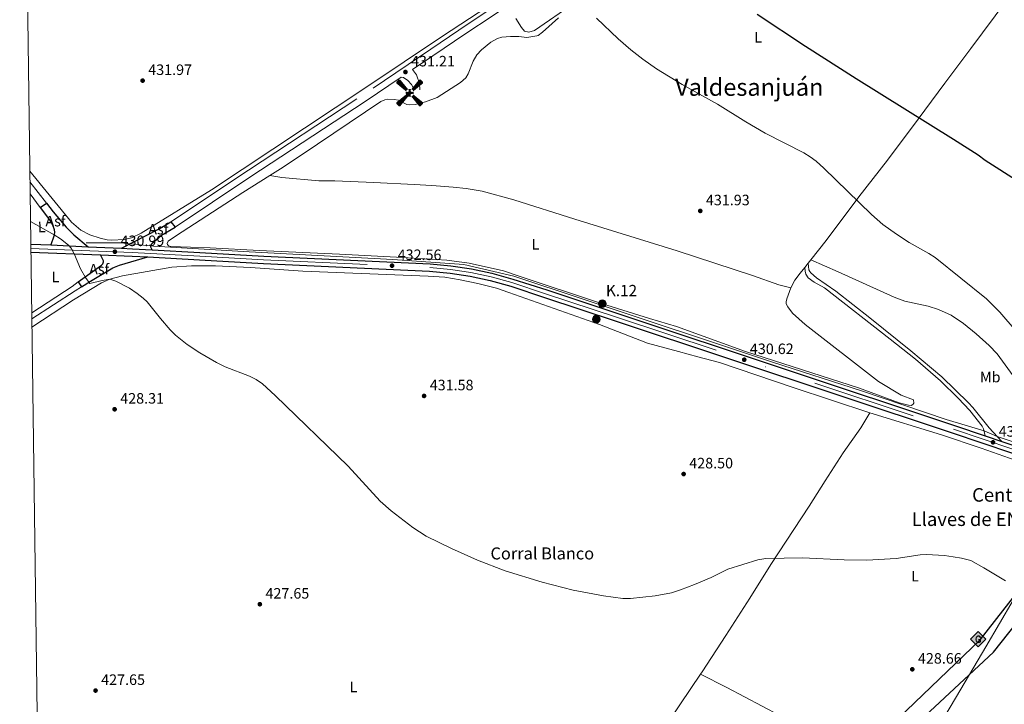
# Model space of a CAD drawing. Units: metres. Extents: x 594380 to 601322, y 692266 to 696988.
# Drawn here: x 594380 to 595036, y 696039 to 696494 of the extents above; entities that cross this region are included whole.
import ezdxf
from ezdxf.enums import TextEntityAlignment as Align

# ---------------------------------------------------------------- set-up
doc = ezdxf.new("R2010")
doc.units = ezdxf.units.M
doc.header["$MEASUREMENT"] = 0
for name, pattern in [('DGN Style 3', [120.892044, 86.35146, -34.540584]), ('DGN Style 4', [138.24868746, 69.081168, -34.540584, 0.08635146, -34.540584]), ('DGN Style 5', [60.446022, 25.905438, -34.540584])]:
    doc.linetypes.add(name, pattern=pattern)
for name, color, linetype, lineweight in [('Altimetria', 7, 'Continuous', 0), ('Complex', 7, 'Continuous', 0), ('Conduccion', 7, 'Continuous', 0), ('Edificios-construcciones', 7, 'Continuous', 0), ('Ejes', 7, 'Continuous', 0), ('Elem no vistos', 7, 'Continuous', 0), ('Entidades rusticas', 7, 'Continuous', 0), ('Hidrografía', 7, 'Continuous', 0), ('Líneas cierres', 7, 'Continuous', 0), ('Marco', 7, 'Continuous', 0), ('Suelo urbano', 7, 'Continuous', 0), ('Textos rotulacion', 7, 'Continuous', 0), ('Viales-ffcc', 7, 'Continuous', 0)]:
    doc.layers.add(name, color=color, linetype=linetype, lineweight=lineweight)
doc.styles.add('Style-Arial', font='txt')
doc.styles.add('Style-Arial Narrow', font='txt')
doc.styles.add('Style-Times New Roman', font='txt')

# ---------------------------------------------------------------- blocks, each defined once
blk = doc.blocks.new('5PATER')
at = {"layer": 'Altimetria', "linetype": 'Continuous', "lineweight": 0}
h = blk.add_hatch(color=250, dxfattribs=at)
edge = h.paths.add_edge_path()
edge.add_ellipse((1.001171767711639e-08, 1.001171767711639e-08), major_axis=(-1.095731443231309, -1.110710700762829), ratio=0.999422240966032, start_angle=0, end_angle=360)
blk = doc.blocks.new('5AEGEN')
at = {"layer": 'Edificios-construcciones', "linetype": 'Continuous', "lineweight": 0}
h = blk.add_hatch(color=9, dxfattribs=at)
edge = h.paths.add_edge_path()
edge.add_ellipse((0.0004367746878415346, -1.001008786261082e-05), major_axis=(0.0001126285213603163, -2.640191111199989), ratio=0.9999635666824253, start_angle=203.6021138888889, end_angle=246.6855833333334, ccw=False)
edge.add_line((-1.056715136626735, 2.41927863121964), (-1.050999999977648, 2.427000000141561))
edge.add_line((-1.050999999977648, 2.427000000141561), (-6.25, 8.778000000165775))
edge.add_line((-6.25, 8.778000000165775), (-7.300999999977648, 8.928000000072643))
edge.add_line((-7.300999999977648, 8.928000000072643), (-8.90099999983795, 7.278000000165775))
edge.add_line((-8.90099999983795, 7.278000000165775), (-8.850999999791384, 6.278000000165775))
edge.add_line((-8.850999999791384, 6.278000000165775), (-2.450999999884516, 1.027000000001863))
h = blk.add_hatch(color=9, dxfattribs=at)
edge = h.paths.add_edge_path()
edge.add_line((8.799000000115484, 6.278000000165775), (8.900000000139698, 7.278000000165775))
edge.add_line((8.900000000139698, 7.278000000165775), (7.300000000046566, 8.927000000141561))
edge.add_line((7.300000000046566, 8.927000000141561), (6.249000000068918, 8.828000000212342))
edge.add_line((6.249000000068918, 8.828000000212342), (1.049000000115484, 2.429000000003725))
edge.add_line((1.049000000115484, 2.429000000003725), (1.04705487866886, 2.423854635795578))
edge.add_ellipse((0.0004367746878415346, -1.001008786261082e-05), major_axis=(0.0001126285213603163, -2.640191111199989), ratio=0.9999635666824253, start_angle=113.55601388888891, end_angle=156.6422416666666, ccw=False)
edge.add_line((2.420487068127841, 1.055233516730368), (2.449000000022352, 1.029000000096858))
edge.add_line((2.449000000022352, 1.029000000096858), (8.799000000115484, 6.278000000165775))
at = {"layer": 'Edificios-construcciones', "linetype": 'Continuous', "lineweight": 0, "extrusion": (3.171564331200107e-09, -5.96962622046404e-10, 1)}
h = blk.add_hatch(color=9, dxfattribs=at)
edge = h.paths.add_edge_path()
edge.add_line((-0.6509999998379499, -1.971999999834225), (-0.75, -0.9229999999515712))
edge.add_line((-0.75, -0.9229999999515712), (-0.9499999999534339, -0.7719999998807907))
edge.add_line((-0.9499999999534339, -0.7719999998807907), (-1.950999999884516, -0.6709999998565763))
edge.add_line((-1.950999999884516, -0.6709999998565763), (-2.449999999953434, -1.071999999927357))
edge.add_line((-2.449999999953434, -1.071999999927357), (-2.419282818445936, -1.056011682143435))
edge.add_ellipse((0.0004367746878415346, -1.001008786261082e-05), major_axis=(0.0001126285213603163, -2.640191111199989), ratio=0.9999635666824253, start_angle=293.5739638888889, end_angle=383.5316222222222)
edge.add_line((1.054611515952274, -2.42059749411419), (1.049000000115484, -2.421999999787658))
edge.add_line((1.049000000115484, -2.421999999787658), (0.6490000002086163, -1.972999999998137))
edge.add_line((0.6490000002086163, -1.972999999998137), (0.7490000000689179, -0.9219999997876585))
edge.add_line((0.7490000000689179, -0.9219999997876585), (0.9500000001862645, -0.7719999998807907))
edge.add_line((0.9500000001862645, -0.7719999998807907), (1.949000000022352, -0.6209999998100102))
edge.add_line((1.949000000022352, -0.6209999998100102), (2.449000000022352, -1.071999999927357))
edge.add_line((2.449000000022352, -1.071999999927357), (2.427991373464465, -1.037872416200116))
edge.add_ellipse((0.0004367746878415346, -1.001008786261082e-05), major_axis=(0.0001126285213603163, -2.640191111199989), ratio=0.9999635666824253, start_angle=66.84995000000002, end_angle=113.5560138888889)
edge.add_line((2.420487068127841, 1.055233516730368), (2.449000000022352, 1.029000000096858))
edge.add_line((2.449000000022352, 1.029000000096858), (1.950000000186265, 0.628000000026077))
edge.add_line((1.950000000186265, 0.628000000026077), (0.9490000000223517, 0.7280000001192093))
edge.add_line((0.9490000000223517, 0.7280000001192093), (0.75, 0.9280000000726432))
edge.add_line((0.75, 0.9280000000726432), (0.6490000002086163, 1.928000000072643))
edge.add_line((0.6490000002086163, 1.928000000072643), (1.049000000115484, 2.429000000003725))
edge.add_line((1.049000000115484, 2.429000000003725), (1.047054761089385, 2.423854686552659))
edge.add_ellipse((0.0004367746878415346, -1.001008786261082e-05), major_axis=(0.0001126285213603163, -2.640191111199989), ratio=0.9999635666824253, start_angle=156.6422444444444, end_angle=203.6021138888889)
edge.add_line((-1.056715136626735, 2.41927863121964), (-1.050999999977648, 2.427000000141561))
edge.add_line((-1.050999999977648, 2.427000000141561), (-0.700999999884516, 1.928000000072643))
edge.add_line((-0.700999999884516, 1.928000000072643), (-0.75, 0.927000000141561))
edge.add_line((-0.75, 0.927000000141561), (-0.950999999884516, 0.7280000001192093))
edge.add_line((-0.950999999884516, 0.7280000001192093), (-1.949999999953434, 0.6290000001899898))
edge.add_line((-1.949999999953434, 0.6290000001899898), (-2.450999999884516, 1.027000000001863))
edge.add_line((-2.450999999884516, 1.027000000001863), (-2.424130641622469, 1.04481227369979))
edge.add_ellipse((0.0004367746878415346, -1.001008786261082e-05), major_axis=(0.0001126285213603163, -2.640191111199989), ratio=0.9999635666824253, start_angle=246.6855861111111, end_angle=336.8894333333333)
edge.add_line((-1.035714702447876, -2.42836768203415), (-1.050999999977648, -2.421999999787658))
edge.add_line((-1.050999999977648, -2.421999999787658), (-0.6509999998379499, -1.971999999834225))
at = {"layer": 'Edificios-construcciones', "linetype": 'Continuous', "lineweight": 0, "extrusion": (-1.054348551406384e-09, -6.170923031061515e-10, 1)}
h = blk.add_hatch(color=9, dxfattribs=at)
edge = h.paths.add_edge_path()
edge.add_line((-6.25, -8.871999999973923), (-1.050999999977648, -2.421999999787658))
edge.add_line((-1.050999999977648, -2.421999999787658), (-1.035714702447876, -2.42836768203415))
edge.add_ellipse((0.0004367746878415346, -1.001008786261082e-05), major_axis=(0.0001126285213603163, -2.640191111199989), ratio=0.9999635666824253, start_angle=293.5739638888889, end_angle=336.88943333333333, ccw=False)
edge.add_line((-2.419282818445936, -1.056011682143435), (-2.449999999953434, -1.071999999927357))
edge.add_line((-2.449999999953434, -1.071999999927357), (-8.850999999791384, -6.271999999880791))
edge.add_line((-8.850999999791384, -6.271999999880791), (-8.899999999906868, -7.270999999949709))
edge.add_line((-8.899999999906868, -7.270999999949709), (-7.299999999813735, -8.921999999787658))
edge.add_line((-7.299999999813735, -8.921999999787658), (-6.25, -8.871999999973923))
at = {"layer": 'Edificios-construcciones', "linetype": 'Continuous', "lineweight": 0, "extrusion": (1.05457838964267e-09, -6.168288694136367e-10, 1)}
h = blk.add_hatch(color=9, dxfattribs=at)
edge = h.paths.add_edge_path()
edge.add_line((6.25, -8.872999999905005), (7.299000000115484, -8.921999999787658))
edge.add_line((7.299000000115484, -8.921999999787658), (8.899000000208616, -7.271999999880791))
edge.add_line((8.899000000208616, -7.271999999880791), (8.84900000016205, -6.271999999880791))
edge.add_line((8.84900000016205, -6.271999999880791), (2.449000000022352, -1.071999999927357))
edge.add_line((2.449000000022352, -1.071999999927357), (2.427991373464465, -1.037872416200116))
edge.add_ellipse((0.0004367746878415346, -1.001008786261082e-05), major_axis=(0.0001126285213603163, -2.640191111199989), ratio=0.9999635666824253, start_angle=23.53162222222221, end_angle=66.84994999999998, ccw=False)
edge.add_line((1.054611515952274, -2.42059749411419), (1.049000000115484, -2.421999999787658))
edge.add_line((1.049000000115484, -2.421999999787658), (6.25, -8.872999999905005))
blk = doc.blocks.new('5GASO')
at = {"layer": 'Conduccion', "linetype": 'Continuous', "lineweight": 0}
for color, points in [(33, [(0, -5.089999999850988), (-5.090000000083819, 0), (0, 5.090000000083819), (0.2349999998696148, 2.5), (0.2339999999385327, 2.5), (-0.3160000001080334, 2.425000000046566), (-0.7860000000800937, 2.215000000083819), (-1.175999999977648, 1.855000000214204), (-1.480999999912456, 1.350000000093132), (-1.68100000009872, 0.715000000083819), (-1.746000000042841, -0.03999999980442226), (-1.68100000009872, -0.779999999795109), (-1.480999999912456, -1.419999999925494), (-1.165999999968335, -1.934999999823049), (-0.7560000000521541, -2.299999999813735), (-0.2660000000614673, -2.519999999785796), (0.2939999999944121, -2.59499999997206), (0.2949999999254942, -2.59499999997206)]), (250, [(0.2949999999254942, -2.59499999997206), (-0.2650000001303852, -2.519999999785796), (-0.7550000001210719, -2.299999999813735), (-1.165000000037253, -1.934999999823049), (-1.479999999981374, -1.419999999925494), (-1.679999999934807, -0.779999999795109), (-1.745000000111759, -0.03999999980442226), (-1.679999999934807, 0.715000000083819), (-1.479999999981374, 1.350000000093132), (-1.175000000046566, 1.855000000214204), (-0.784999999916181, 2.215000000083819), (-0.3149999999441206, 2.425000000046566), (0.2349999998696148, 2.5), (0.5749999999534339, 2.475000000093132), (0.8799999998882413, 2.40500000002794), (1.145000000018626, 2.285000000149012), (1.379999999888241, 2.115000000223517), (1.574999999953434, 1.900000000139698), (1.729999999981374, 1.645000000018626), (1.850000000093132, 1.340000000083819), (1.929999999934807, 0.9900000002235174), (1.175000000046566, 0.8000000000465661), (1.044999999925494, 1.165000000037253), (0.8300000000745058, 1.430000000167638), (0.5500000000465661, 1.595000000204891), (0.2250000000931323, 1.650000000139698), (-0.03499999991618097, 1.625), (-0.2650000001303852, 1.550000000046566), (-0.4750000000931323, 1.420000000158325), (-0.6550000000279397, 1.245000000111759), (-0.8049999999348074, 1.015000000130385), (-0.909999999916181, 0.7300000002142042), (-0.9699999999720603, 0.3950000000186265), (-0.9899999999906868, 0.01000000000931323), (-0.9699999999720603, -0.409999999916181), (-0.8999999999068677, -0.7749999999068677), (-0.784999999916181, -1.089999999850988), (-0.6200000001117587, -1.34499999997206), (-0.4450000000651926, -1.519999999785796), (-0.2399999999906868, -1.644999999785796), (-0.01000000000931323, -1.71999999997206), (0.25, -1.744999999878928), (0.5100000000093132, -1.71999999997206), (0.7800000000279397, -1.634999999776483), (1.040000000037253, -1.5), (1.270000000018626, -1.329999999841675), (1.270000000018626, -0.7099999999627471), (0.2349999998696148, -0.7099999999627471), (0.2349999998696148, 0.1400000001303852), (2.024999999906868, 0.1400000001303852), (2.024999999906868, -1.829999999841675), (1.705000000074506, -2.119999999878928), (1.274999999906868, -2.369999999878928), (0.784999999916181, -2.539999999804422)])]:
    blk.add_hatch(color=color, dxfattribs=at).paths.add_polyline_path(points)
at = {"layer": 'Conduccion', "linetype": 'Continuous', "lineweight": 0, "extrusion": (1.950126758895852e-05, 1.950126758895851e-05, 0.9999999996197007)}
blk.add_hatch(color=33, dxfattribs=at).paths.add_polyline_path([(-3.958120942115784e-09, -5.090000002412125), (0.2949999924749136, -2.59500000695698), (0.2939999999944121, -2.594999999273568), (0.7839999999850988, -2.539999999571592), (1.273999999975786, -2.369999999646097), (1.703999999677762, -2.119999999878928), (2.023999999742955, -1.830000000074506), (2.023999999742955, 0.1399999996647239), (0.2340000001713634, 0.1400000003632158), (0.2340000001713634, -0.7099999994970858), (1.268999999854714, -0.7099999999627471), (1.268999999854714, -1.329999999841675), (1.03899999987334, -1.499999999767169), (0.7789999998640269, -1.634999999543652), (0.5090000000782311, -1.719999999506399), (0.2490000000689179, -1.744999999413267), (-0.01099999994039536, -1.719999999506399), (-0.2409999999217689, -1.644999999087304), (-0.4459999997634441, -1.519999999087304), (-0.6209999998100102, -1.344999999273568), (-0.7859999998472631, -1.089999999152496), (-0.9009999996051192, -0.7749999992083758), (-0.9709999996703118, -0.409999999217689), (-0.9909999996889383, 0.01000000070780516), (-0.9709999996703118, 0.3950000007171184), (-0.9109999996144325, 0.7300000006798655), (-0.8059999996330589, 1.015000000596046), (-0.6559999997261912, 1.24500000057742), (-0.4759999997913837, 1.420000000158325), (-0.2659999998286366, 1.550000000279397), (-0.0359999998472631, 1.625000000232831), (0.2240000001620501, 1.649999999906868), (0.549000000115484, 1.59499999997206), (0.828999999910593, 1.429999999701977), (1.043999999994412, 1.164999999804422), (1.173999999882653, 0.7999999998137355), (1.928999999770895, 0.9899999992921948), (1.848999999696389, 1.339999999385327), (1.728999999817461, 1.644999999552965), (1.573999999789521, 1.899999999441206), (1.378999999957159, 2.114999999525025), (1.143999999854714, 2.28499999968335), (0.8789999999571592, 2.404999999562278), (0.5740000000223517, 2.474999999860302), (0.2340000001713634, 2.499999999767169), (0.2349999924190342, 2.499999992083758), (-7.683411240577698e-09, 5.089999991701916), (5.089999995194376, -5.355104804039001e-09)])
at = {"layer": 'Conduccion', "color": 250, "linetype": 'Continuous', "lineweight": 0}
blk.add_3dface([(0, -5.089999999850988, 0.0001985229040997183), (5.090000000083819, 0, 0.0001985229040997183), (0, 5.090000000083819, 0.0001985229040997183), (-5.090000000083819, 0, 0.0001985229040997183)], dxfattribs=at)
blk = doc.blocks.new('5HITCA')
at = {"layer": 'Viales-ffcc', "linetype": 'Continuous', "lineweight": 0}
h = blk.add_hatch(color=1, dxfattribs=at)
edge = h.paths.add_edge_path()
edge.add_arc((0, 0), 2.558578010358639, 0, 360)
at = {"layer": 'Viales-ffcc', "color": 250, "linetype": 'Continuous', "lineweight": 0}
blk.add_circle((0, 0, -0.0004721983453919165), 2.558578010358639, dxfattribs=at)

msp = doc.modelspace()

# ---------------------------------------------------------------- linework, layer by layer
at = {"layer": 'Altimetria', "color": 30, "linetype": 'Continuous', "lineweight": 0, "elevation": 430, "flags": 128}
for points in [[(594710.675, 696495.342), (594714.425, 696489.294), (594716.3430000001, 696486.9140000001), (594719.304, 696486.2679999999), (594723.0930000001, 696487.298), (594749.5449999999, 696505.3700000001)], [(594764.3019999999, 696495.435), (594778.78, 696481.638), (594787.2790000001, 696474.4569999999), (594795.1499999999, 696468.29), (594804.2960000001, 696461.807), (594821.3189999999, 696451.3090000001), (594844.811, 696438.3770000001), (594863.73, 696426.531), (594876.635, 696418.8859999999), (594902.3200000001, 696405.855), (594906.605, 696403.271), (594910.46, 696400.3119999999), (594915.6869999999, 696395.683), (594947.395, 696364.8640000001), (594954.976, 696358.3400000001), (594963.936, 696351.7180000001), (594972.361, 696346.175), (594985.5630000001, 696338.9850000001), (594989.7520000001, 696336.281), (595023.8899999999, 696308.845), (595032.7860000001, 696300.0290000001), (595043.729, 696287.402)], [(594387.564, 696360.173), (594403.2919999999, 696351.433), (594407.494, 696348.756), (594412.8740000001, 696344.5009999999), (594414.6780000001, 696342.443), (594416.841, 696338.3019999999), (594420.814, 696328.6740000001), (594424.29, 696322.9480000001), (594427.1440000001, 696319.087), (594435.246, 696320.976), (594440.3389999999, 696321.7860000001), (594444.487, 696320.4650000001), (594453.379, 696315.908), (594458.686, 696312.4469999999), (594462.5900000001, 696309.3260000001), (594465.1950000001, 696306.7380000001), (594474.0160000001, 696295.6410000001), (594480.5900000001, 696288.1240000001), (594484.068, 696284.6200000001), (594491.8570000001, 696278.3219999999), (594500.2609999999, 696272.889), (594511.416, 696266.5630000001), (594517.227, 696263.6640000001), (594533.2509999999, 696257.3019999999), (594537.754, 696255.0560000001), (594541.952, 696252.3300000001), (594550.5009999999, 696244.406), (594598.956, 696197.415), (594620.2760000001, 696174.176), (594627.5689999999, 696167.7139999999), (594642.165, 696156.602), (594650.946, 696151.007), (594667.794, 696142.6869999999), (594685.2, 696135.033), (594703.4610000001, 696127.9269999999), (594728.1640000001, 696120.2609999999), (594748.842, 696114.9439999999), (594768.9380000001, 696111.1869999999), (594781.9439999999, 696109.5530000001), (594786.936, 696109.4240000001), (594803.396, 696111.2550000001), (594814.2420000001, 696113.217), (594820.348, 696115.149), (594829.663, 696118.824), (594840.5800000001, 696123.5419999999), (594851.8559999999, 696128.885), (594871.7479999999, 696135.243), (594877.0590000001, 696136.192), (594901.3800000001, 696136.497), (594929.3019999999, 696135.254), (594944.2990000001, 696135.092), (594963.912, 696136.075), (594979.788, 696138.6070000001), (594984.027, 696138.781), (594995.8840000001, 696138.0020000001), (595001.6540000001, 696137.277), (595007.341, 696136.396), (595013.4820000001, 696134.7860000001), (595022.2250000001, 696129.9140000001), (595036.5590000001, 696121.2420000001)]]:
    msp.add_lwpolyline(points, dxfattribs=at)
at = {"layer": 'Altimetria', "color": 30, "linetype": 'Continuous', "lineweight": 30, "elevation": 425, "flags": 128}
msp.add_lwpolyline([(594871.3, 696498.166), (594903.409, 696476.821), (594937.182, 696455.3859999999), (595002.037, 696415.1100000001), (595018.294, 696404.5530000001), (595023.075, 696400.9890000001), (595045.6980000001, 696386.6259999999)], dxfattribs=at)
at = {"layer": 'Complex', "color": 20, "linetype": 'Continuous', "lineweight": 0}
msp.add_polyline3d([(595042.199, 696211.3049999999, 431.846), (595034.148, 696213.997, 431.846), (595023.0860000001, 696217.6980000001, 431.846), (595002.7180000001, 696224.5109999999, 431.846), (594779.1669999999, 696298.7790000001, 429.883), (594731.2749999999, 696314.683, 430.374), (594708.682, 696321.9610000001, 430.865), (594694.764, 696325.8219999999, 431.566), (594681.1699999999, 696328.706, 432.105), (594667.433, 696330.8060000001, 432.507), (594653.598, 696332.1170000001, 432.77), (594542.909, 696337.2660000001, 431.846), (594500.325, 696339.679, 431.846), (594468.6000000001, 696341.396, 431.499), (594455.4909999999, 696342.1059999999, 431.356), (594448.182, 696342.4450000001, 431.126), (594425.9639999999, 696343.479, 430.429), (594401.138, 696344.6340000001, 429.65), (594387.7660000001, 696345.257, 429.231), (594387.838, 696339.9169999999, 429.234), (594434.2720000001, 696338.071, 430.695), (594455.246, 696337.2380000001, 431.356), (594465.706, 696336.6710000001, 431.47), (594500.0549999999, 696334.8119999999, 431.846), (594542.6570000001, 696332.398, 431.846), (594653.254, 696327.253, 432.77), (594666.834, 696325.966, 432.507), (594680.2949999999, 696323.909, 432.105), (594693.605, 696321.085, 431.566), (594707.379, 696317.264, 430.865), (594729.672, 696309.783, 430.374), (594777.5419999999, 696293.8859999999, 429.883), (595001.087, 696219.6200000001, 431.846), (595040.622, 696206.396, 431.846)], dxfattribs=at)
at = {"layer": 'Conduccion', "color": 250, "linetype": 'Continuous', "lineweight": 25}
for points in [[(594399.47, 695477.76, 423.301), (594402.2579999999, 695482.408, 423.418), (594449.1570000001, 695529.533, 422.505), (594556.879, 695631.544, 424.76), (594752.7110000001, 695826.037, 425.062), (595019.7550000001, 696082.003, 429.818), (595080.0900000001, 696159.1359999999, 431.307), (595100.389, 696188.824, 430.47), (595175.706, 696283.9650000001, 425.867), (595305.6410000001, 696381.6400000001, 423.741), (595382.065, 696439.9890000001, 421.557), (595462.5109999999, 696560.5290000001, 406.432), (595571.1140000001, 696733.4890000001, 387.547), (595669.9950000001, 696885.331, 375.992), (595708.122, 696910.1710000001, 372.833)], [(594399.7220000001, 695459.111, 422.395), (594647.078, 695706.4010000001, 425.543), (594898.371, 695952.5700000001, 428.239), (595028.5460000001, 696073.8119999999, 429.83), (595095.9029999999, 696158.565, 430.565)]]:
    msp.add_polyline3d(points, dxfattribs=at)
at = {"layer": 'Ejes', "color": 250, "linetype": 'DGN Style 4', "lineweight": 0}
msp.add_polyline3d([(594387.8049999999, 696342.382, 429.233), (594455.368, 696339.672, 431.356), (594500.19, 696337.2450000001, 431.846), (594542.783, 696334.8319999999, 431.846), (594653.426, 696329.685, 432.77), (594667.1329999999, 696328.3859999999, 432.507), (594680.7320000001, 696326.307, 432.105), (594694.1840000001, 696323.453, 431.566), (594708.03, 696319.612, 430.865), (594730.473, 696312.233, 430.374), (594778.354, 696296.3319999999, 429.883), (595001.902, 696222.065, 431.846), (595041.4099999999, 696208.8500000001, 431.846)], dxfattribs=at)
at = {"layer": 'Elem no vistos', "color": 5, "linetype": 'DGN Style 5', "lineweight": 0, "extrusion": (-0.008051991490077796, 0.0008156648350928652, 0.9999672495256636), "elevation": -3787.448760054849, "flags": 128}
msp.add_lwpolyline([(594453.6389727448, 696347.204931881), (594431.6342447596, 696349.4339326224)], dxfattribs=at)
at = {"layer": 'Elem no vistos', "color": 5, "linetype": 'DGN Style 5', "lineweight": 0, "extrusion": (0.001556760031227755, -0.0006765468406388287, 0.9999985593902512), "elevation": 887.0024182815421, "flags": 128}
msp.add_lwpolyline([(595021.0458925508, 696221.7484344891), (595029.6909069833, 696217.9914336293)], dxfattribs=at)
at = {"layer": 'Entidades rusticas', "color": 92, "linetype": 'Continuous', "lineweight": 0, "extrusion": (0.01830997788572155, 0.02291896887874434, 0.9995696401828936), "elevation": 27283.98826550351, "flags": 128}
msp.add_lwpolyline([(-30161.39432539174, -914954.7973299487), (-30161.39432539174, -914952.0020215577)], dxfattribs=at)
at = {"layer": 'Entidades rusticas', "color": 92, "linetype": 'Continuous', "lineweight": 0, "extrusion": (0.0183801600283422, 0.02301065880988097, 0.9995662455777846), "elevation": 27389.58519618351, "flags": 128}
msp.add_lwpolyline([(-30235.9204238992, -914946.3872082792), (-30235.92042389908, -914942.8558361661)], dxfattribs=at)
at = {"layer": 'Entidades rusticas', "color": 92, "linetype": 'Continuous', "lineweight": 0}
for points in [[(595091.0149999999, 696583.041, 422.029), (595086.6780000001, 696576.4240000001, 422.029), (595069.773, 696552.3759999999, 420.72), (595057.385, 696533.8230000001, 420.229), (595037.409, 696507.5249999999, 420.392), (595013.5149999999, 696475.206, 422.029), (594996.1089999999, 696452.223, 423.665), (594978.557, 696428.379, 425.792), (594957.9550000001, 696401.051, 427.755), (594938.8570000001, 696376.6440000001, 429.882), (594917.2660000001, 696347.6359999999, 431.682), (594906.9140000001, 696334.6780000001, 432.169)], [(594387.111, 696393.7720000001, 431.517), (594414.979, 696359.81, 431.19), (594421.179, 696354.561, 431.353), (594427.182, 696351.345, 431.517), (594433.8659999999, 696349.051, 431.517), (594438.706, 696348.064, 431.843), (594441.7649999999, 696347.743, 431.843), (594449.845, 696348.3670000001, 431.843), (594454.862, 696349.473, 431.843), (594461.2390000001, 696352.425, 431.843), (594507.9890000001, 696381.2679999999, 432.007), (594610.7890000001, 696449.3500000001, 431.68), (594661.838, 696483.5730000001, 431.19), (594703.4680000001, 696511.04, 430.536)], [(594546.979, 696390.7820000001, 432.292), (594554.0179999999, 696395.1910000001, 432.338), (594568.53, 696404.7690000001, 432.828), (594620.6869999999, 696439.9750000001, 431.684), (594623.453, 696441.095, 431.684), (594625.375, 696441.504, 431.684), (594629.608, 696441.4709999999, 431.684), (594632.4550000001, 696441.0390000001, 431.684), (594638.1880000001, 696437.979, 431.684), (594640.1740000001, 696437.7990000001, 431.684), (594643.5449999999, 696438.0730000001, 431.684), (594650.5860000001, 696439.8570000001, 431.52), (594658.358, 696442.726, 432.338), (594673.8260000001, 696452.8030000001, 432.665), (594677.4720000001, 696455.7069999999, 432.501), (594678.872, 696458.3570000001, 432.501), (594682.257, 696466.935, 432.665), (594684.757, 696471.051, 432.501), (594687.696, 696474.531, 432.501), (594693.9850000001, 696479.4639999999, 432.011), (594698.496, 696481.9539999999, 432.011), (594701.2679999999, 696482.753, 432.011), (594707.1570000001, 696483.283, 432.174), (594712.5730000001, 696483.27, 432.011), (594718.0530000001, 696482.6669999999, 431.52), (594724.632, 696483.639, 431.192), (594725.5900000001, 696484.031, 431.192), (594728.395, 696486.2239999999, 431.192), (594738.9539999999, 696495.79, 430.865)], [(594893.6799999999, 696316.074, 432.337), (594890.9610000001, 696308.895, 431.682), (594890.513, 696306.9029999999, 431.518), (594890.645, 696305.5109999999, 431.518), (594891.7509999999, 696303.5460000001, 431.355), (594894.881, 696299.31, 431.355), (594903.325, 696291.6270000001, 431.191), (594952.0760000001, 696253.9140000001, 431.518), (594967.1440000001, 696244.629, 431.518), (594975.348, 696241.554, 431.682), (594975.5460000001, 696239.412, 431.682), (594974.97, 696238.598, 431.682), (594973.909, 696237.936, 431.682), (594971.977, 696238.01, 431.682), (594965.8910000001, 696239.567, 431.682), (594938.638, 696249.6059999999, 431.846), (594863.415, 696273.8319999999, 431.518), (594817.497, 696290.3060000001, 430.7), (594799.7080000001, 696295.682, 430.046), (594767.629, 696305.746, 429.882), (594712.1329999999, 696324.091, 430.373), (594702.442, 696327.45, 431.194), (594679.6340000001, 696332.621, 431.684), (594664.8119999999, 696334.557, 432.338), (594635.527, 696336.3470000001, 432.992), (594593.321, 696338.6059999999, 432.665), (594539.699, 696341.04, 431.52), (594507.094, 696342.717, 431.357), (594481.0390000001, 696343.6529999999, 431.684), (594479.479, 696344, 431.684), (594478.712, 696344.9510000001, 431.684), (594478.592, 696345.699, 431.847), (594479.1540000001, 696347.209, 431.847), (594484.8219999999, 696350.952, 431.847), (594528.845, 696379.425, 432.174), (594546.979, 696390.7820000001, 432.292)], [(594893.6799999999, 696316.074, 432.337), (594885.817, 696318.0830000001, 431.846), (594868.283, 696324.2150000001, 431.355), (594817.969, 696340.666, 431.682), (594749.825, 696361.743, 431.355), (594709.2849999999, 696374.558, 431.638), (594688.233, 696380.4040000001, 431.965), (594677.54, 696382.145, 431.638), (594668.95, 696383.173, 432.292), (594654.6810000001, 696384.1540000001, 432.945), (594642.9890000001, 696384.8060000001, 433.109), (594616.229, 696386.2110000001, 433.109), (594590.2250000001, 696387.2550000001, 433.109), (594579.56, 696387.389, 433.109), (594554.929, 696389.5819999999, 432.618), (594546.979, 696390.7820000001, 432.292)], [(595043.4380000001, 696255.0860000001, 431.393), (595030.9709999999, 696272.1370000001, 431.393), (595025.6170000001, 696277.8360000001, 431.229), (595017.172, 696285.5730000001, 431.229), (595008.6340000001, 696292.45, 431.066), (595000.335, 696297.9369999999, 431.066), (594992.013, 696301.6540000001, 431.066), (594985.1640000001, 696303.895, 431.557), (594969.6610000001, 696307.328, 431.884), (594962.4850000001, 696309.885, 432.047), (594925.193, 696326.8289999999, 432.211), (594906.9140000001, 696334.6780000001, 432.169)], [(594388.513, 696289.8929999999, 428.515), (594416.146, 696308.0619999999, 429.185), (594434.8060000001, 696319.4269999999, 429.839), (594440.443, 696321.8300000001, 430.003), (594448.7620000001, 696324.0660000001, 430.493), (594481.771, 696329.896, 431.147), (594494.8300000001, 696330.7150000001, 431.147), (594510.743, 696330.673, 431.147), (594533.9610000001, 696329.6340000001, 431.147), (594568.8840000001, 696327.1400000001, 431.8), (594652.2550000001, 696323.943, 431.964), (594663.307, 696323.119, 432.127), (594673.5149999999, 696321.53, 432.127), (594685.3470000001, 696318.952, 431.637), (594697.7220000001, 696316.0079999999, 431.147), (594706.078, 696313.101, 430.656), (594766.2350000001, 696291.8319999999, 429.347), (594798.355, 696279.4099999999, 428.692), (594818.8300000001, 696273.7039999999, 429.347), (594831.868, 696270.176, 430.165), (594846.304, 696266.4569999999, 430.492), (594895.334, 696249.8230000001, 430.492), (594946.3530000001, 696232.9550000001, 431.146)], [(594902.967, 696329.737, 432.355), (594899.892, 696325.8870000001, 432.5), (594896.379, 696321.2679999999, 432.337), (594893.6799999999, 696316.074, 432.337)], [(594833.615, 696059.223, 430.739), (594834.6769999999, 696060.8019999999, 430.739), (594850.456, 696084.8300000001, 430.248), (594866.3289999999, 696109.663, 428.939), (594880.4739999999, 696132.054, 428.284), (594905.9180000001, 696170.888, 428.775), (594916.567, 696187.6410000001, 430.084), (594928.4709999999, 696206.2930000001, 430.902), (594940.354, 696223.068, 431.066), (594946.3530000001, 696232.9550000001, 431.146)], [(594946.3530000001, 696232.9550000001, 431.146), (594994.01, 696218.28, 431.474), (595020.382, 696209.5660000001, 431.637), (595050.648, 696198.935, 431.474), (595064.53, 696193.1159999999, 431.474), (595072.977, 696188.382, 431.31), (595076.9450000001, 696185.287, 431.31), (595078.1640000001, 696183.0020000001, 431.31), (595079.2080000001, 696178.409, 431.474), (595079.2309999999, 696177.121, 431.474), (595078.831, 696175.399, 431.474), (595069.4650000001, 696155.7180000001, 431.31)], [(595069.4650000001, 696155.7180000001, 431.31), (595054.663, 696130.956, 430.164), (595041.756, 696108.3189999999, 429.837), (595023.47, 696077.277, 429.837), (595003.983, 696044.3910000001, 428.528), (594990.642, 696022.014, 428.201), (594977.4750000001, 695998.889, 428.201), (594971.2660000001, 695988.916, 428.364), (594969.835, 695987.926, 428.364), (594968.6599999999, 695987.6370000001, 428.364), (594965.267, 695988.49, 428.364), (594961.155, 695990.618, 428.364), (594923.946, 696012.014, 429.182), (594898.2409999999, 696025.5660000001, 429.673), (594851.0560000001, 696050.2220000001, 431.146), (594833.615, 696059.223, 430.739)], [(594754.486, 695941.8729999999, 426.921), (594756.348, 695945.071, 426.975), (594770.0989999999, 695965.4709999999, 427.303), (594789.087, 695993.0930000001, 428.775), (594820.3, 696039.426, 430.739), (594833.615, 696059.223, 430.739)]]:
    msp.add_polyline3d(points, dxfattribs=at)
at = {"layer": 'Hidrografía', "color": 5, "linetype": 'Continuous', "lineweight": 0, "extrusion": (-0.02595447607816496, 0, 0.9996631258436554), "elevation": -14997.65092047462, "flags": 128}
msp.add_lwpolyline([(-696346.1130000001, 594235.5204175664), (-696346.1130000001, 594258.368114365)], dxfattribs=at)
at = {"layer": 'Hidrografía', "color": 5, "linetype": 'Continuous', "lineweight": 0, "extrusion": (0.02511437755133128, 0.02709130632504565, 0.9993174316311167), "elevation": 34236.67798743325, "flags": 128}
msp.add_lwpolyline([(36846.73769182165, -914527.0608564098), (36870.86887250142, -914509.2374098143), (36894.00902690599, -914491.5722671119), (36922.44044646807, -914474.7001442746), (36947.46680411813, -914463.4196104603)], dxfattribs=at)
at = {"layer": 'Hidrografía', "color": 5, "linetype": 'Continuous', "lineweight": 0}
msp.add_polyline3d([(594469.4380000001, 696343.8840000001, 431.245), (594533.2239999999, 696339.9850000001, 431.782), (594628.763, 696334.9709999999, 432.513), (594676.1140000001, 696331.629, 432.334), (594709.2609999999, 696323.8300000001, 432.094), (594755.4979999999, 696308.5109999999, 431.705), (594881.399, 696266.73, 430.695), (594940.727, 696247.5109999999, 431.127), (594996.993, 696228.5689999999, 431.546), (595022.439, 696220.9890000001, 431.722)], dxfattribs=at)
at = {"layer": 'Líneas cierres', "color": 250, "linetype": 'Continuous', "lineweight": 0, "extrusion": (-7.573423154132036e-06, 0.000561695550598126, 0.9999998422203634), "elevation": 815.8634147435401, "flags": 128}
msp.add_lwpolyline([(594387.7692337024, 696344.9085822264), (594387.8412337252, 696339.5685813841)], dxfattribs=at)
at = {"layer": 'Marco', "color": 250, "linetype": 'Continuous', "lineweight": 0, "flags": 128}
msp.add_lwpolyline([(594380.3899999999, 696891.9099999999), (597808.5900000001, 696939.06), (601236.77, 696987.8800000001), (601270.25, 694674.6799999999), (601303.72, 692361.52), (597873.25, 692312.7), (594442.78, 692265.56), (594411.6000000001, 694578.72)], close=True, dxfattribs=at)
at = {"layer": 'Viales-ffcc', "color": 250, "linetype": 'DGN Style 3', "lineweight": 0, "extrusion": (0.02687274512466959, -0.03449050373085651, 0.9990436730803397), "elevation": -7614.937912231562, "flags": 128}
msp.add_lwpolyline([(896876.6601517512, 183861.0683248682), (896876.6601517512, 183843.0916975705)], dxfattribs=at)
at = {"layer": 'Viales-ffcc', "color": 250, "linetype": 'Continuous', "lineweight": 0, "extrusion": (0.04130102951187364, -0.05512101289597107, 0.9976251294442124), "elevation": -13405.95848297655, "flags": 128}
msp.add_lwpolyline([(893244.3705510641, 200435.294886626), (893244.3705510637, 200423.9994602506)], dxfattribs=at)
at = {"layer": 'Viales-ffcc', "color": 250, "linetype": 'Continuous', "lineweight": 25, "extrusion": (-0.004356489673909824, -0.003035550211422785, 0.9999859031169565), "elevation": -4272.772349866857, "flags": 128}
msp.add_lwpolyline([(594390.3092004196, 696359.7551185242), (594394.4812784547, 696362.6621319177)], dxfattribs=at)
at = {"layer": 'Viales-ffcc', "color": 250, "linetype": 'Continuous', "lineweight": 25, "extrusion": (-0.2825025294292479, 0.514454672161066, 0.8096472757674957), "elevation": 190652.5692161047, "flags": 128}
msp.add_lwpolyline([(-856228.9863909669, -262269.2288022117), (-856256.6003112029, -262268.3939308478), (-856266.113028452, -262268.6563189906)], dxfattribs=at)
at = {"layer": 'Viales-ffcc', "color": 250, "linetype": 'Continuous', "lineweight": 25, "extrusion": (-0.02229534203066588, 0.02564002083851722, 0.9994225868245805), "elevation": 5031.739379649964, "flags": 128}
msp.add_lwpolyline([(-905534.1693233075, -135305.0492172652), (-905534.1693233075, -135300.5462811121)], dxfattribs=at)
at = {"layer": 'Viales-ffcc', "color": 250, "linetype": 'Continuous', "lineweight": 25, "extrusion": (-0.03125095935767255, 0.00145597873764807, 0.9995105090318663), "elevation": -17132.30313440744, "flags": 128}
msp.add_lwpolyline([(-723253.1896093946, 561074.8840086015), (-723253.1896093946, 561088.2770692676)], dxfattribs=at)
at = {"layer": 'Viales-ffcc', "color": 250, "linetype": 'Continuous', "lineweight": 25, "extrusion": (-0.03139884959091441, 0.00124827230789568, 0.9995061550889083), "elevation": -17364.85046378389, "flags": 128}
msp.add_lwpolyline([(-719401.7360848512, 565991.1397700324), (-719401.7360848514, 566037.6334103826)], dxfattribs=at)
at = {"layer": 'Viales-ffcc', "color": 250, "linetype": 'Continuous', "lineweight": 25, "extrusion": (-0.03129525322814535, 0.00145597428013002, 0.999509123152101), "elevation": -17158.63516083492, "flags": 128}
msp.add_lwpolyline([(-723216.1722483237, 561135.1853103777), (-723216.1722483237, 561160.0503690348)], dxfattribs=at)
at = {"layer": 'Viales-ffcc', "color": 250, "linetype": 'Continuous', "lineweight": 25, "extrusion": (-0.03128780339300284, 0.001456098150525022, 0.9995093562028406), "elevation": -17154.12042874509, "flags": 128}
msp.add_lwpolyline([(-723224.5958605183, 561149.3319847956), (-723224.5958605185, 561171.5849506431)], dxfattribs=at)
at = {"layer": 'Viales-ffcc', "color": 250, "linetype": 'Continuous', "lineweight": 25, "extrusion": (-0.0544355875762549, -0.9338872748619679, 0.3533996670288688), "elevation": -682512.1246177289, "flags": 128}
msp.add_lwpolyline([(552920.3893338004, 258298.0264540624), (552927.7056752609, 258298.2723191372), (552940.8337772796, 258298.425183075)], dxfattribs=at)
at = {"layer": 'Viales-ffcc', "color": 250, "linetype": 'Continuous', "lineweight": 25, "extrusion": (-0.05055030871820245, -0.8170830323946716, 0.5742995598650783), "elevation": -598767.51063788, "flags": 128}
msp.add_lwpolyline([(550301.9324703596, 420576.0926090047), (550322.9178829186, 420576.9000405689), (550333.392933906, 420577.0392950292)], dxfattribs=at)
at = {"layer": 'Viales-ffcc', "color": 250, "linetype": 'DGN Style 3', "lineweight": 0, "extrusion": (0.174982461018023, -0.2968630542974567, 0.9387510134904044), "elevation": -102294.9956636082, "flags": 128}
msp.add_lwpolyline([(865628.0561822553, 279918.503010123), (865660.1540808007, 279920.1513162137), (865665.2470914547, 279920.6852745248)], dxfattribs=at)
at = {"layer": 'Viales-ffcc', "color": 250, "linetype": 'Continuous', "lineweight": 0, "extrusion": (-0.3883639145617118, 0.5816080464707829, 0.7147765735855809), "elevation": 174439.2446834492, "flags": 128}
msp.add_lwpolyline([(-880981.8253172031, -177671.9239783756), (-881016.1010061726, -177671.2562182022), (-881021.1735781762, -177670.9502210349)], dxfattribs=at)
at = {"layer": 'Viales-ffcc', "color": 250, "linetype": 'Continuous', "lineweight": 25, "extrusion": (-0.04729483303051751, 0.069444470506206, 0.9964640807799989), "elevation": 20671.1608291458, "flags": 128}
msp.add_lwpolyline([(-883261.2325274958, -240038.4853065663), (-883261.2325274958, -240034.6290751159)], dxfattribs=at)
at = {"layer": 'Viales-ffcc', "color": 250, "linetype": 'Continuous', "lineweight": 25, "elevation": 431.846, "flags": 128}
msp.add_lwpolyline([(595023.0860000001, 696217.6980000001), (595034.148, 696213.997)], dxfattribs=at)
at = {"layer": 'Viales-ffcc', "color": 250, "linetype": 'DGN Style 3', "lineweight": 0}
for points in [[(594480.9480000001, 696359.909, 431.462), (594532.6570000001, 696394.338, 431.803), (594615.5760000001, 696449.0320000001, 431.297), (594654.1140000001, 696474.9169999999, 431.126), (594678.9539999999, 696491.7339999999, 430.698), (594694.7280000001, 696502.1710000001, 430.251), (594704.264, 696508.4809999999, 429.981), (594743.1969999999, 696534.7930000001, 428.319), (594767.9950000001, 696550.389, 426.872), (594801.4070000001, 696572.2250000001, 424.284), (594831.2930000001, 696591.442, 422.713), (594916.29, 696646.9099999999, 420.658), (594966.743, 696679.621, 420.163), (594968.797, 696681.7479999999, 420.49), (594971.0490000001, 696684.8970000001, 420.49), (594972.493, 696688.193, 420.327), (594974.2919999999, 696695.4720000001, 419.907)], [(594634.4029999999, 696456.3219999999, 431.229), (594635.8530000001, 696456.0789999999, 431.065), (594638.8360000001, 696454.0419999999, 430.738), (594641.2949999999, 696451.2990000001, 430.738), (594642.621, 696449.0179999999, 430.738)], [(594902.967, 696329.737, 432.355), (594903.173, 696327.1130000001, 432.355), (594903.74, 696325.2990000001, 432.355), (594905.284, 696322.8589999999, 432.355), (594909.2949999999, 696319.8729999999, 432.355), (594916.0730000001, 696316.021, 432.191), (594959.872, 696282.0560000001, 432.269), (594976.7660000001, 696268.7139999999, 432.35), (594993.29, 696254.2720000001, 431.874), (595005.182, 696242.774, 431.791), (595012.8200000001, 696234.503, 431.686), (595021.0490000001, 696224.111, 431.5), (595021.8829999999, 696222.2380000001, 431.536), (595023.0860000001, 696217.6980000001, 431.846)]]:
    msp.add_polyline3d(points, dxfattribs=at)
at = {"layer": 'Viales-ffcc', "color": 250, "linetype": 'Continuous', "lineweight": 0}
for points in [[(594646.804, 696447.72, 430.703), (594646.622, 696452.004, 430.867), (594644.4310000001, 696457.7520000001, 431.03), (594641.906, 696461.351, 431.194), (594655.406, 696470.4040000001, 431.133), (594677.291, 696485.2579999999, 430.807), (594694.8130000001, 696496.865, 430.315), (594706.727, 696504.7579999999, 429.981), (594739.754, 696525.8940000001, 428.575)], [(594483.9010000001, 696356.513, 431.615), (594533.6529999999, 696389.646, 431.807), (594610.2690000001, 696440.142, 431.341), (594634.4029999999, 696456.3219999999, 431.229)], [(594905.1699999999, 696332.4950000001, 432.251), (594905.6740000001, 696328.1059999999, 432.251), (594906.337, 696326.9909999999, 432.251), (594907.1030000001, 696326.0930000001, 432.251), (594910.7620000001, 696322.6869999999, 432.094), (594923.551, 696313.858, 432.085), (594946.2479999999, 696296.145, 432.272), (594973.6329999999, 696274.277, 432.219), (594994.1229999999, 696256.852, 432.021), (595011.9210000001, 696239.592, 431.767), (595014.771, 696236.5249999999, 431.76), (595025.717, 696222.896, 431.527), (595034.148, 696213.997, 431.846)]]:
    msp.add_polyline3d(points, dxfattribs=at)
at = {"layer": 'Viales-ffcc', "color": 250, "linetype": 'Continuous', "lineweight": 25}
for points in [[(594394.074, 696369.517, 430.57), (594400.155, 696361.4010000001, 431.021), (594402.304, 696358.0090000001, 430.694), (594403.375, 696354.9739999999, 430.53), (594403.466, 696352.8330000001, 430.203), (594403.185, 696350.577, 429.876), (594401.138, 696344.6340000001, 429.65)], [(594398.246, 696372.4240000001, 430.597), (594402.7749999999, 696366.611, 431.219), (594411.267, 696356.4040000001, 430.615), (594416.443, 696351.4299999999, 430.417), (594425.9639999999, 696343.479, 430.429)], [(594468.6000000001, 696341.396, 431.499), (594467.659, 696343.0930000001, 431.499), (594467.6470000001, 696343.79, 431.499), (594467.7960000001, 696344.435, 431.499), (594468.3119999999, 696345.5700000001, 431.662), (594474.8630000001, 696351.2309999999, 431.616), (594483.9010000001, 696356.513, 431.615)], [(594468.6000000001, 696341.396, 431.499), (594500.325, 696339.679, 431.846), (594542.909, 696337.2660000001, 431.846), (594653.598, 696332.1170000001, 432.77), (594667.433, 696330.8060000001, 432.507), (594681.1699999999, 696328.706, 432.105), (594694.764, 696325.8219999999, 431.566), (594708.682, 696321.9610000001, 430.865), (594731.2749999999, 696314.683, 430.374), (594779.1669999999, 696298.7790000001, 429.883), (595002.7180000001, 696224.5109999999, 431.846), (595023.0860000001, 696217.6980000001, 431.846)], [(594419.3829999999, 696320.033, 430.071), (594434.7509999999, 696331.256, 430.755), (594435.753, 696332.131, 430.755), (594436.213, 696333.425, 430.755), (594436.148, 696334.067, 430.755), (594435.811, 696334.9720000001, 430.755), (594434.2720000001, 696338.071, 430.695)], [(594421.5460000001, 696316.8570000001, 430.395), (594427.6140000001, 696320.541, 430.695), (594442.416, 696329.432, 430.866), (594446.8219999999, 696331.219, 431.021), (594465.706, 696336.6710000001, 431.47)], [(594465.706, 696336.6710000001, 431.47), (594500.0549999999, 696334.8119999999, 431.846), (594542.6570000001, 696332.398, 431.846), (594653.254, 696327.253, 432.77), (594666.834, 696325.966, 432.507), (594680.2949999999, 696323.909, 432.105), (594693.605, 696321.085, 431.566), (594707.379, 696317.264, 430.865), (594729.672, 696309.783, 430.374), (594777.5419999999, 696293.8859999999, 429.883), (595001.087, 696219.6200000001, 431.846), (595040.622, 696206.396, 431.846), (595061.23, 696200.0460000001, 431.355)], [(595034.148, 696213.997, 431.846), (595042.199, 696211.3049999999, 431.846), (595062.631, 696205.0090000001, 431.355), (595070.4380000001, 696203.004, 431.189), (595090.182, 696198.987, 430.749), (595119.858, 696195.058, 429.883), (595194.788, 696187.7720000001, 427.101), (595212.1939999999, 696185.9280000001, 426.12), (595323.2649999999, 696175.6200000001, 423.174), (595345.297, 696173.5, 422.686)]]:
    msp.add_polyline3d(points, dxfattribs=at)

# ---------------------------------------------------------------- block references
at = {"layer": 'Altimetria', "color": 250, "linetype": 'Continuous', "lineweight": 0}
for p in [(594637.1640000001, 696459.6570000001, 431.207), (594462.217, 696453.9410000001, 431.971), (594833.4110000001, 696367.281, 431.931), (594443.7490000001, 696340.138, 430.991), (594628.2390000001, 696330.8559999999, 432.559), (594862.683, 696268.3160000001, 430.623), (594649.584, 696244.219, 431.578), (594443.5700000001, 696235.3500000001, 428.308), (595028.2949999999, 696213.3700000001, 431.846), (594822.331, 696192.2779999999, 428.495), (594540.253, 696105.673, 427.654), (594974.558, 696062.4040000001, 428.659), (594430.8899999999, 696048.2450000001, 427.654)]:
    msp.add_blockref('5PATER', p, dxfattribs=at)
at = {"layer": 'Conduccion', "color": 33, "linetype": 'Continuous', "lineweight": 0}
msp.add_blockref('5GASO', (595018.3459999999, 696082.4539999999, 429.794), dxfattribs=at)
at = {"layer": 'Edificios-construcciones', "color": 9, "linetype": 'Continuous', "lineweight": 0}
msp.add_blockref('5AEGEN', (594639.9979999999, 696445.791, 430.699), dxfattribs=at)
at = {"layer": 'Viales-ffcc', "color": 250, "linetype": 'Continuous', "lineweight": 0}
for p in [(594768.2139999999, 696305.6130000001, 429.887), (594764.165, 696295.253, 429.675)]:
    msp.add_blockref('5HITCA', p, dxfattribs=at)

# ---------------------------------------------------------------- texts
at = {"layer": 'Altimetria', "color": 250, "linetype": 'Continuous', "lineweight": 0, "style": 'Style-Arial'}
for s, p in [('431.97', (594465.967, 696457.6910000001, 431.971)), ('431.21', (594640.9140000001, 696463.4070000001, 431.207)), ('431.93', (594837.1610000001, 696371.031, 431.931)), ('430.99', (594447.4990000001, 696343.888, 430.991)), ('432.56', (594631.9890000001, 696334.6059999999, 432.559)), ('430.62', (594866.433, 696272.0660000001, 430.623)), ('431.58', (594653.334, 696247.969, 431.578)), ('428.31', (594447.3200000001, 696239.1000000001, 428.308)), ('431.85', (595032.0449999999, 696217.1200000001, 431.846)), ('428.50', (594826.081, 696196.0279999999, 428.495)), ('427.65', (594544.003, 696109.423, 427.654)), ('428.66', (594978.308, 696066.1540000001, 428.659)), ('427.65', (594434.6399999999, 696051.9950000001, 427.654))]:
    msp.add_text(s, height=7.000002, dxfattribs=at).set_placement(p)
at = {"layer": 'Entidades rusticas', "color": 92, "linetype": 'Continuous', "lineweight": 0, "style": 'Style-Arial Narrow'}
for s, p in [('L', (594871.9861597833, 696482.7580009999, 425.966)), ('L', (594723.7901597833, 696345.068001, 430.911)), ('Mb', (595026.4388623526, 696256.7620009999, 431.531)), ('L', (594976.3311597833, 696124.3400009999, 429.756)), ('L', (594602.5491597834, 696050.629001, 427.745))]:
    msp.add_text(s, height=7.000002, dxfattribs=at).set_placement(p, align=Align.MIDDLE_CENTER)
at = {"layer": 'Entidades rusticas', "color": 92, "linetype": 'Continuous', "lineweight": 0, "style": 'Style-Arial Narrow', "width": 1.000000857146286}
for p in [(594395.0169629848, 696356.5625532207, 430.507), (594404.1509629849, 696323.3405532208, 428.102)]:
    msp.add_text('L', height=6.999972, rotation=0.8668027611422466, dxfattribs=at).set_placement(p, align=Align.MIDDLE_CENTER)
at = {"layer": 'Suelo urbano', "color": 250, "linetype": 'Continuous', "lineweight": 0, "style": 'Style-Arial'}
for p in [(594404.2076616862, 696360.480001, 430.849), (594472.6556616861, 696355.172001, 431.617), (594433.3076616861, 696328.5090009999, 430.694)]:
    msp.add_text('Asf', height=7.000002, dxfattribs=at).set_placement(p, align=Align.MIDDLE_CENTER)
at = {"layer": 'Textos rotulacion', "color": 250, "linetype": 'Continuous', "lineweight": 0, "style": 'Style-Times New Roman'}
msp.add_text('Valdesanjuán', height=11.500002, dxfattribs=at).set_placement((594866.0627584851, 696449.585001, 428.369), align=Align.MIDDLE_CENTER)
at = {"layer": 'Textos rotulacion', "color": 250, "linetype": 'Continuous', "lineweight": 0, "style": 'Style-Arial'}
for s, height, p in [('K.12', 7.5, (594770.5789999999, 696310.56, 430.073)), ('Centro de', 9, (595014.3770000001, 696173.895, 430.841)), ('Llaves de ENAGAS', 9, (594974.142, 696157.729, 430.304)), ('Corral Blanco', 7.999998000000001, (594693.771, 696135.46, 430.062))]:
    msp.add_text(s, height=height, dxfattribs=at).set_placement(p)

doc.saveas('drawing.dxf')
